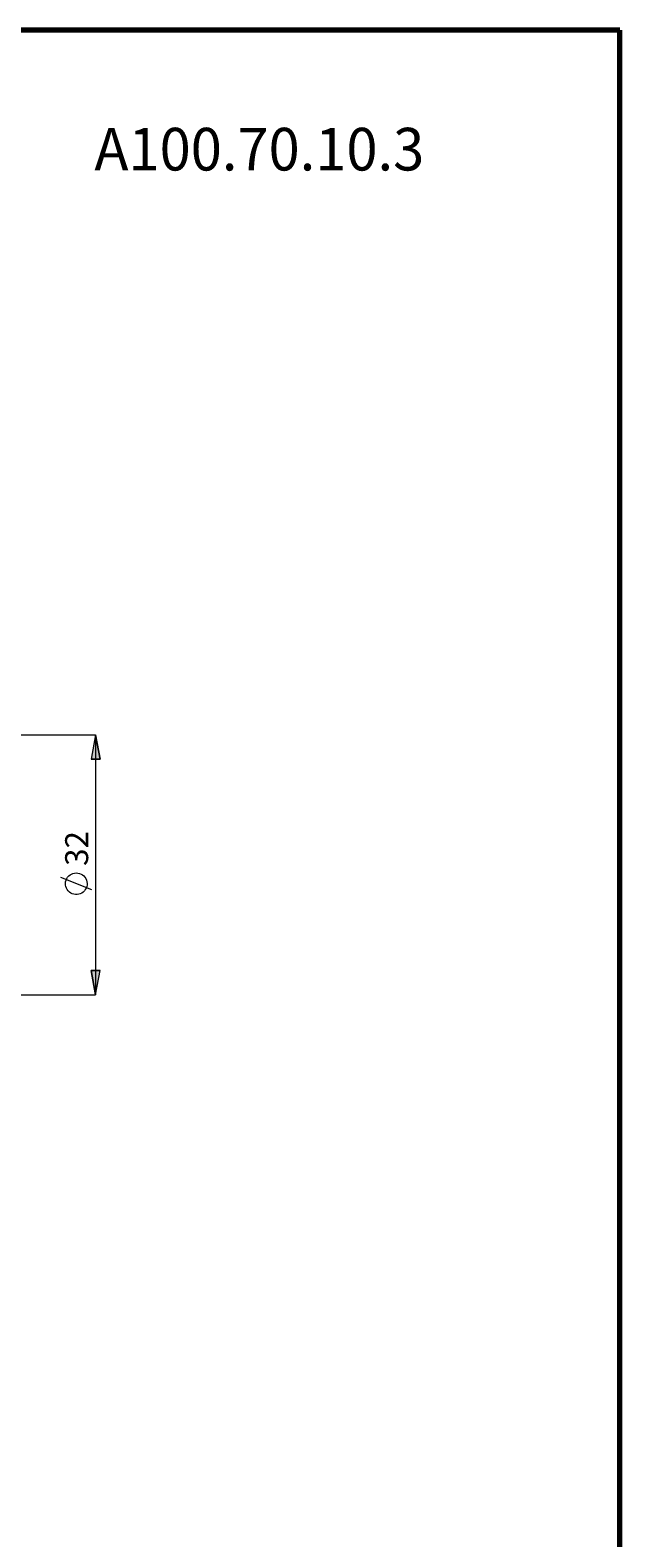
# Model space of a CAD drawing. Extents: x 28 to 814, y 28 to 567.
# Drawn here: x 676 to 814, y 216 to 567 of the extents above; entities that cross this region are included whole.
import ezdxf

# ---------------------------------------------------------------- set-up
doc = ezdxf.new("R2010")
doc.units = 0
doc.header["$MEASUREMENT"] = 0
doc.layers.add('Ebene 1', color=7, linetype='Continuous', lineweight=0)

msp = doc.modelspace()

# ---------------------------------------------------------------- hatches: boundary and pattern name
at = {"layer": 'Ebene 1', "true_color": 0x000000, "transparency": 33554687}
h = msp.add_hatch(color=18, dxfattribs=at)
h.dxf.hatch_style = 2
edge = h.paths.add_edge_path()
edge.add_spline(control_points=[(691.56, 403.03), (691.56, 403.03), (692.62, 397.36), (692.62, 397.36), (692.62, 397.36), (690.49, 397.36), (690.49, 397.36)], knot_values=[0, 0, 0, 0, 1, 1, 1, 2, 2, 2, 2], degree=3, periodic=0)
edge.add_line((690.49, 397.36), (691.56, 403.03))
edge = h.paths.add_edge_path()
edge.add_spline(control_points=[(691.56, 342.56), (691.56, 342.56), (690.49, 348.22), (690.49, 348.22), (690.49, 348.22), (692.62, 348.22), (692.62, 348.22)], knot_values=[0, 0, 0, 0, 1, 1, 1, 2, 2, 2, 2], degree=3, periodic=0)
edge.add_line((692.62, 348.22), (691.56, 342.56))

# ---------------------------------------------------------------- linework, layer by layer
at = {"layer": 'Ebene 1', "color": 208, "lineweight": 70, "true_color": 0x400040}
for points in [[(813.55, 566.93), (813.55, 566.93), (28.35, 566.93), (28.35, 566.93)], [(813.55, 28.35), (813.55, 28.35), (813.55, 566.93), (813.55, 566.93)]]:
    msp.add_open_spline(points, degree=3, dxfattribs=at)
at = {"layer": 'Ebene 1', "color": 18, "lineweight": 18, "true_color": 0x000000}
for points in [[(633.66, 403.03), (633.66, 403.03), (691.56, 403.03), (691.56, 403.03)], [(691.56, 403.03), (691.56, 403.03), (691.56, 342.56), (691.56, 342.56)], [(690.66, 366.94), (690.66, 366.94), (683.46, 369.82), (683.46, 369.82)], [(633.66, 342.56), (633.66, 342.56), (691.56, 342.56), (691.56, 342.56)]]:
    msp.add_open_spline(points, degree=3, dxfattribs=at)
for points, knots in [([(691.56, 403.03), (691.56, 403.03), (692.62, 397.36), (692.62, 397.36), (692.62, 397.36), (690.49, 397.36), (690.49, 397.36), (690.49, 397.36), (691.56, 403.03), (691.56, 403.03)], [0, 0, 0, 0, 1, 1, 1, 2, 2, 2, 3, 3, 3, 3]), ([(687.06, 370.9), (687.06, 370.9), (686.67, 370.87), (686.67, 370.87), (686.67, 370.87), (686.3, 370.79), (686.3, 370.79), (686.3, 370.79), (685.94, 370.64), (685.94, 370.64), (685.94, 370.64), (685.61, 370.44), (685.61, 370.44), (685.61, 370.44), (685.31, 370.2), (685.31, 370.2), (685.31, 370.2), (685.05, 369.91), (685.05, 369.91), (685.05, 369.91), (684.84, 369.59), (684.84, 369.59), (684.84, 369.59), (684.69, 369.23), (684.69, 369.23), (684.69, 369.23), (684.58, 368.86), (684.58, 368.86), (684.58, 368.86), (684.54, 368.48), (684.54, 368.48), (684.54, 368.48), (684.55, 368.09), (684.55, 368.09), (684.55, 368.09), (684.63, 367.71), (684.63, 367.71), (684.63, 367.71), (684.76, 367.35), (684.76, 367.35), (684.76, 367.35), (684.94, 367.01), (684.94, 367.01), (684.94, 367.01), (685.18, 366.71), (685.18, 366.71), (685.18, 366.71), (685.45, 366.44), (685.45, 366.44), (685.45, 366.44), (685.77, 366.22), (685.77, 366.22), (685.77, 366.22), (686.12, 366.05), (686.12, 366.05), (686.12, 366.05), (686.48, 365.93), (686.48, 365.93), (686.48, 365.93), (686.86, 365.87), (686.86, 365.87), (686.86, 365.87), (687.25, 365.87), (687.25, 365.87), (687.25, 365.87), (687.63, 365.93), (687.63, 365.93), (687.63, 365.93), (688, 366.05), (688, 366.05), (688, 366.05), (688.35, 366.22), (688.35, 366.22), (688.35, 366.22), (688.66, 366.44), (688.66, 366.44), (688.66, 366.44), (688.94, 366.71), (688.94, 366.71), (688.94, 366.71), (689.17, 367.01), (689.17, 367.01), (689.17, 367.01), (689.36, 367.35), (689.36, 367.35), (689.36, 367.35), (689.49, 367.71), (689.49, 367.71), (689.49, 367.71), (689.56, 368.09), (689.56, 368.09), (689.56, 368.09), (689.58, 368.48), (689.58, 368.48), (689.58, 368.48), (689.53, 368.86), (689.53, 368.86), (689.53, 368.86), (689.43, 369.23), (689.43, 369.23), (689.43, 369.23), (689.27, 369.59), (689.27, 369.59), (689.27, 369.59), (689.06, 369.91), (689.06, 369.91), (689.06, 369.91), (688.8, 370.2), (688.8, 370.2), (688.8, 370.2), (688.51, 370.44), (688.51, 370.44), (688.51, 370.44), (688.18, 370.64), (688.18, 370.64), (688.18, 370.64), (687.82, 370.79), (687.82, 370.79), (687.82, 370.79), (687.44, 370.87), (687.44, 370.87), (687.44, 370.87), (687.06, 370.9), (687.06, 370.9)], [0, 0, 0, 0, 1, 1, 1, 2, 2, 2, 3, 3, 3, 4, 4, 4, 5, 5, 5, 6, 6, 6, 7, 7, 7, 8, 8, 8, 9, 9, 9, 10, 10, 10, 11, 11, 11, 12, 12, 12, 13, 13, 13, 14, 14, 14, 15, 15, 15, 16, 16, 16, 17, 17, 17, 18, 18, 18, 19, 19, 19, 20, 20, 20, 21, 21, 21, 22, 22, 22, 23, 23, 23, 24, 24, 24, 25, 25, 25, 26, 26, 26, 27, 27, 27, 28, 28, 28, 29, 29, 29, 30, 30, 30, 31, 31, 31, 32, 32, 32, 33, 33, 33, 34, 34, 34, 35, 35, 35, 36, 36, 36, 37, 37, 37, 38, 38, 38, 39, 39, 39, 40, 40, 40, 41, 41, 41, 41]), ([(691.56, 342.56), (691.56, 342.56), (690.49, 348.22), (690.49, 348.22), (690.49, 348.22), (692.62, 348.22), (692.62, 348.22), (692.62, 348.22), (691.56, 342.56), (691.56, 342.56)], [0, 0, 0, 0, 1, 1, 1, 2, 2, 2, 3, 3, 3, 3])]:
    msp.add_open_spline(points, degree=3, knots=knots, dxfattribs=at)
at = {"layer": 'Ebene 1'}
for points in [[(691.56, 403.03), (691.56, 403.03), (692.62, 397.36), (692.62, 397.36), (692.62, 397.36), (690.49, 397.36), (690.49, 397.36)], [(691.56, 342.56), (691.56, 342.56), (690.49, 348.22), (690.49, 348.22), (690.49, 348.22), (692.62, 348.22), (692.62, 348.22)]]:
    msp.add_open_spline(points, degree=3, knots=[0, 0, 0, 0, 1, 1, 1, 2, 2, 2, 2], dxfattribs=at)

# ---------------------------------------------------------------- texts
at = {"layer": 'Ebene 1', "insert": (691.28, 534.29), "char_height": 0.2, "attachment_point": 7}
msp.add_mtext('\\C18;\\c0;\\FCentury Gothic|b0|i0|c1;\\H9.912000;\\W0.964998;A100.70.10.3', dxfattribs=at)
at = {"layer": 'Ebene 1', "char_height": 0.2, "attachment_point": 7, "rotation": 90}
for s, insert in [('\\C18;\\c0;\\FCentury Gothic|b0|i0|c1;\\H5.351843;\\W1.000302;32  ', (689.83, 372.54)), ('\\C18;\\c0;\\FCentury Gothic|b0|i0|c1;\\H5.351843;\\W1.000302;  ', (689.83, 359.8))]:
    msp.add_mtext(s, dxfattribs=dict(at, insert=insert))

doc.saveas('drawing.dxf')
